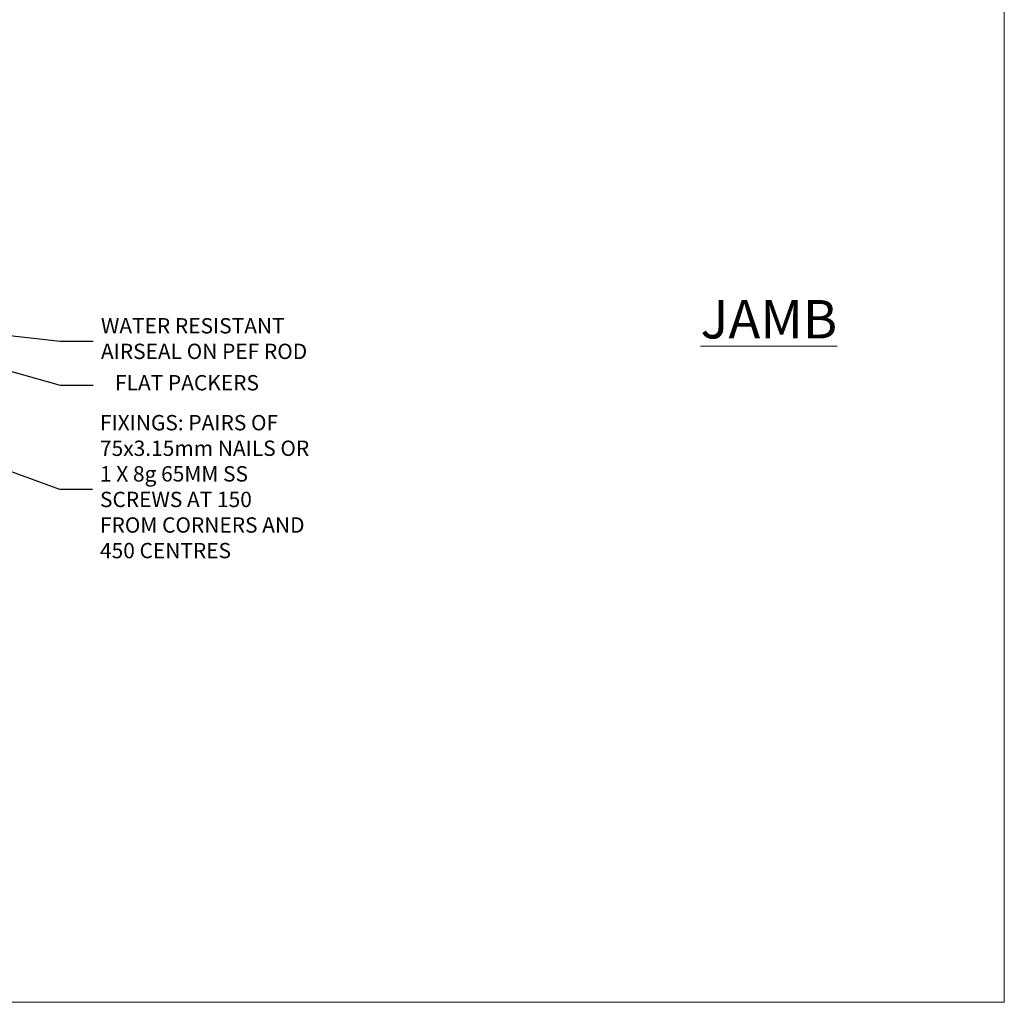
# Model space of a CAD drawing. Units: millimetres. Extents: x 0 to 10153, y -976 to 1146.
# Drawn here: x 4497 to 4753, y 0 to 256 of the extents above; entities that cross this region are included whole.
import ezdxf
from ezdxf import colors
from ezdxf.entities.mleader import LeaderData, LeaderLine
from ezdxf.math import Vec2, Vec3

# ---------------------------------------------------------------- set-up
doc = ezdxf.new("R2010")
doc.units = ezdxf.units.MM
doc.linetypes.add('Dashed', pattern=[564.444447, 282.222223, -282.222223])
doc.layers.add('Aluminium Systems Ltd Joinery Detail', color=7, linetype='Continuous')
doc.layers.add('Aluminium Systems Ltd Notes', color=7, linetype='Continuous')
doc.layers.add('Viewport', color=7, linetype='Continuous', plot=False)
doc.styles.add('ASL TXT 50', font='romans.shx', dxfattribs={"height": 100})
doc.styles.get("Standard").update_dxf_attribs({"font": 'arial.ttf'})

# ---------------------------------------------------------------- blocks, each defined once
blk = doc.blocks.new('Page Layout')
at = {"layer": 'Aluminium Systems Ltd Joinery Detail', "color": 8, "lineweight": 5}
blk.add_lwpolyline([(0, 730.13), (0, 0), (553.08, 0), (553.08, 730.13)], close=True, dxfattribs=at)
blk = doc.blocks.new('_Open90')
at = {"color": 0, "linetype": 'ByBlock', "lineweight": -2}
for p, q in [((0, 0), (-1, 0)), ((-0.5, 0.5), (0, 0)), ((0, 0), (-0.5, -0.5))]:
    blk.add_line(p, q, dxfattribs=at)
blk = doc.blocks.new('Liner Sill Text Residential')
at = {"layer": 'Aluminium Systems Ltd Notes', "color": 3, "lineweight": 5, "ltscale": 0.12}
ml = blk.add_multileader_mtext('Standard', dxfattribs=at)
ml.set_content('FLAT PACKERS', color=3)
ml.set_leader_properties(color=8)
ml.set_arrow_properties(name='OPEN90')
ml.build(insert=Vec2(0, 0))
ml.multileader.update_dxf_attribs({"text_left_attachment_type": 2, "text_right_attachment_type": 2})
ctx = ml.context
ctx.base_point, ctx.plane_origin = Vec3(85.27, -31.45), Vec3(153.88, 127.61)
ctx.left_attachment, ctx.right_attachment, ctx.text_align_type = 2, 2, 2
notes = []
notes.append((ctx, [(1, (1, 1, 0), (76.67, -31.45), (1, 0), 8.6, [(0, [(18.82, -15.16)], 0, [])])]))
ctx.mtext.insert, ctx.mtext.width, ctx.mtext.defined_height, ctx.mtext.alignment, ctx.mtext.line_spacing_style, ctx.mtext.flow_direction = Vec3(128.44, -28.78), 63.8711, 9.45, 3, 2, 5
ml = blk.add_multileader_mtext('Standard', dxfattribs=at)
ml.set_content('WATER RESISTANT\\PAIRSEAL ON PEF ROD', color=3)
ml.set_leader_properties(color=8)
ml.set_arrow_properties(name='OPEN90')
ml.build(insert=Vec2(0, 0))
ml.multileader.update_dxf_attribs({"text_left_attachment_type": 2, "text_right_attachment_type": 2})
ctx = ml.context
ctx.base_point, ctx.plane_origin = Vec3(85.27, -19.94), Vec3(-56.78, -2.38)
ctx.left_attachment, ctx.right_attachment = 2, 2
notes.append((ctx, [(0, (1, 1, 0), (76.67, -19.94), (1, 0), 8.6, [(0, [(36.75, -15.47)], 0, [])])]))
ctx.mtext.insert, ctx.mtext.width, ctx.mtext.line_spacing_style, ctx.mtext.flow_direction = Vec3(87.27, -13.94), 79.8654, 2, 5
ml = blk.add_multileader_mtext('Standard', dxfattribs=at)
ml.set_content('FIXINGS: PAIRS OF 75x3.15mm NAILS OR 1 X 8g 65MM SS SCREWS AT 150 FROM CORNERS AND 450 CENTRES', color=3)
ml.set_leader_properties(color=8)
ml.set_arrow_properties(name='OPEN90')
ml.build(insert=Vec2(0, 0))
ml.multileader.update_dxf_attribs({"text_left_attachment_type": 2, "text_right_attachment_type": 2})
ctx = ml.context
ctx.base_point, ctx.plane_origin = Vec3(85.02, -58.52), Vec3(-73.9, -74.08)
ctx.left_attachment, ctx.right_attachment = 2, 2
notes.append((ctx, [(0, (1, 1, 0), (76.43, -58.52), (1, 0), 8.6, [(0, [(13.93, -35.78)], 0, [])])]))
ctx.mtext.insert, ctx.mtext.width, ctx.mtext.line_spacing_style, ctx.mtext.flow_direction = Vec3(87.02, -39.19), 55.1661, 2, 5
for ctx, leaders in notes:
    for number, flags, end, landing, length, lines in leaders:
        leader = LeaderData()
        leader.index, (leader.has_last_leader_line, leader.has_dogleg_vector, leader.attachment_direction) = number, flags
        leader.last_leader_point, leader.dogleg_vector, leader.dogleg_length = Vec3(end), Vec3(landing), length
        for number, points, colour, breaks in lines:
            line = LeaderLine()
            line.index, line.vertices, line.color, line.breaks = number, Vec3.list(points), colors.encode_raw_color(colour), breaks
            leader.lines.append(line)
        ctx.leaders.append(leader)

msp = doc.modelspace()

# ---------------------------------------------------------------- block references
at = {"layer": 'Aluminium Systems Ltd Joinery Detail', "linetype": 'Dashed'}
msp.add_blockref('Liner Sill Text Residential', (4430.42, 192.24), dxfattribs=at)
at = {"layer": 'Viewport'}
msp.add_blockref('Page Layout', (4200, 0), dxfattribs=at)

# ---------------------------------------------------------------- texts
at = {"layer": 'Aluminium Systems Ltd Joinery Detail', "lineweight": 5, "insert": (4673.92, 183.01, -0.52), "char_height": 10, "width": 56.3241, "attachment_point": 1, "style": 'ASL TXT 50'}
msp.add_mtext('{\\fArial|b0|i0|c0|p34;\\LJAMB}', dxfattribs=at)

doc.saveas('drawing.dxf')
